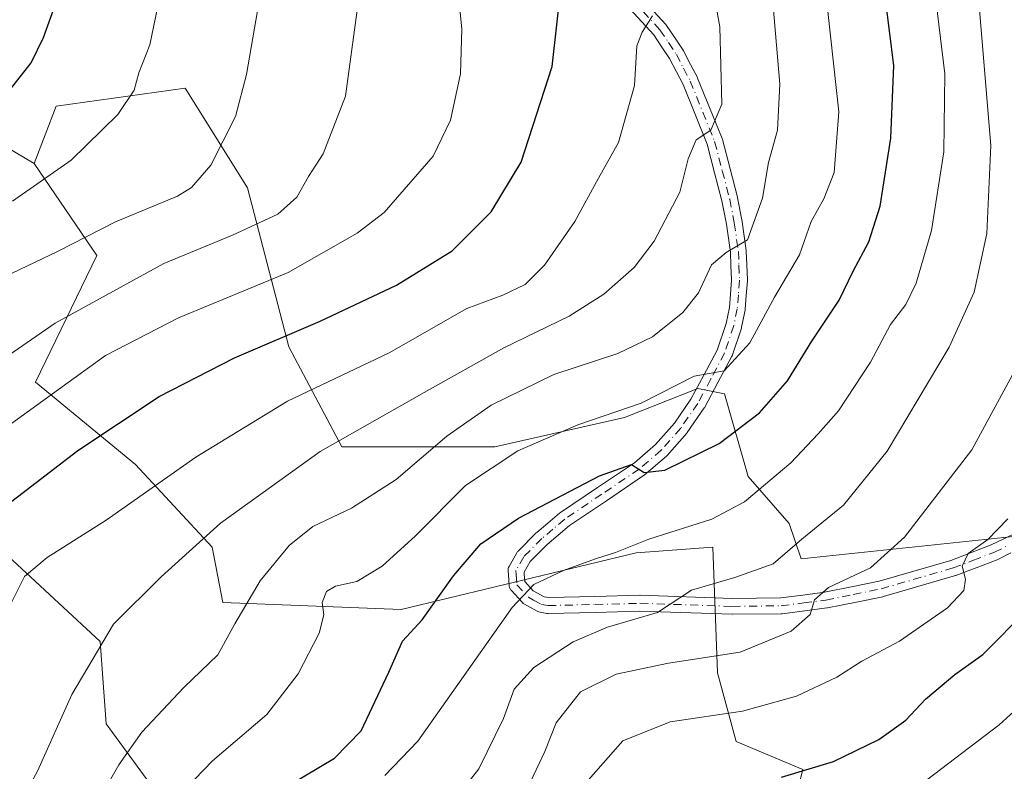
# Model space of a CAD drawing. Units: metres. Extents: x 599949 to 603384, y 4775433 to 4777797.
# Drawn here: x 602486 to 602647, y 4777495 to 4777618 of the extents above; entities that cross this region are included whole.
import ezdxf

# ---------------------------------------------------------------- set-up
doc = ezdxf.new("R2010")
doc.units = ezdxf.units.M
doc.header["$MEASUREMENT"] = 0
doc.linetypes.add('DGN Style 4', pattern=[2.6384748266838614, 1.318413404963828, -0.6592067024819142, 0.001648016756204785, -0.6592067024819142])
for name, color, linetype, lineweight in [('Arbolado forestal CxS', 92, 'Continuous', 0), ('Camino Cxs', 7, 'Continuous', 0), ('Camino eje', 30, 'DGN Style 4', 13), ('Curva de nivel maestra', 30, 'Continuous', 30), ('Curva de nivel normal', 30, 'Continuous', 0), ('Pastizal CxS', 92, 'Continuous', 0)]:
    doc.layers.add(name, color=color, linetype=linetype, lineweight=lineweight)

msp = doc.modelspace()

# ---------------------------------------------------------------- linework, layer by layer
at = {"layer": 'Arbolado forestal CxS', "color": 92, "linetype": 'Continuous', "lineweight": 0}
for points in [[(602488.1266999999, 4777594.372099999, 622.0351999999984), (602471.9892999995, 4777603.9155, 628.6486000000004), (602460.9776999997, 4777614.523499999, 633.7844999999943), (602450.0928999997, 4777628.303500001, 636.8337999999932), (602437.9364999998, 4777626.251700001, 638.8549999999959), (602426.8739, 4777635.591499999, 641.6956000000064), (602418.4496999999, 4777647.3665, 645.0007999999943), (602410.3569, 4777667.385700001, 649.6281000000017), (602396.6803000001, 4777690.806500001, 653.6747000000032), (602368.0565, 4777705.9365, 662.9287999999942), (602336.6646999996, 4777715.460100001, 672.372000000003), (602310.1464999998, 4777719.7053, 678.4342999999935), (602290.3535000002, 4777733.207900001, 682.1245999999956), (602274.3167000003, 4777745.289899999, 685.9858999999997), (602266.3158999998, 4777743.722899999, 689.6923999999999), (602233.9656999996, 4777737.387499999, 704.4772999999988), (602178.1327000001, 4777723.7567, 716.5489999999991)], [(602669.4033000004, 4777535.604900001, 547.9098999999987), (602613.4625000004, 4777529.735099999, 565.0540000000037), (602611.5367000002, 4777535.513900001, 567.4465999999958), (602604.7978999997, 4777543.2191, 572.9081000000006), (602600.9469, 4777556.701900001, 579.1732000000047), (602597.4090999998, 4777557.4287, 579.7743000000046), (602596.5780999997, 4777557.599300001, 580.0831000000035), (602584.5815000003, 4777552.8507, 580.6301999999996), (602563.4024999999, 4777548.034299999, 582.5875999999989), (602538.3721000003, 4777548.034299999, 590.4498000000021), (602529.7084999997, 4777564.407500001, 600.141300000003), (602522.9703000003, 4777590.4113, 613.4980000000069), (602512.7675000001, 4777606.718900001, 618.2396000000008), (602491.6810999997, 4777603.7565, 623.3733000000066), (602488.1266999999, 4777594.372099999, 622.0351999999984), (602471.9892999995, 4777603.9155, 628.6486000000004)], [(602669.4033000004, 4777535.604900001, 547.9098999999987), (602613.4625000004, 4777529.735099999, 565.0540000000037), (602611.5367000002, 4777535.513900001, 567.4465999999958), (602604.7978999997, 4777543.2191, 572.9081000000006), (602600.9469, 4777556.701900001, 579.1732000000047), (602597.4090999998, 4777557.4287, 579.7743000000046), (602596.5780999997, 4777557.599300001, 580.0831000000035), (602584.5815000003, 4777552.8507, 580.6301999999996), (602563.4024999999, 4777548.034299999, 582.5875999999989), (602538.3721000003, 4777548.034299999, 590.4498000000021), (602529.7084999997, 4777564.407500001, 600.141300000003), (602522.9703000003, 4777590.4113, 613.4980000000069), (602512.7675000001, 4777606.718900001, 618.2396000000008), (602491.6810999997, 4777603.7565, 623.3733000000066), (602488.1266999999, 4777594.372099999, 622.0351999999984)], [(602471.9892999995, 4777603.9155, 628.6486000000004), (602488.1266999999, 4777594.372099999, 622.0351999999984), (602498.3265000005, 4777579.3485, 614.4743000000017), (602488.3125, 4777558.628900001, 607.921199999997), (602504.6776999999, 4777545.145500001, 597.9848000000056), (602517.1933000004, 4777531.661499999, 590.1907000000066), (602518.9243000001, 4777522.615300001, 586.8016000000061), (602548.1063000001, 4777521.4385, 577.6975999999995), (602586.5069000004, 4777530.6983, 570.3116000000009), (602599.0219000002, 4777531.6613, 568.795100000003), (602599.7955, 4777511.095100001, 559.6472000000067), (602602.8724999996, 4777499.8793, 554.1143000000011), (602613.7761000004, 4777495.285499999, 551.2897999999988), (602611.5358999996, 4777486.395300001, 548.1563000000025)], [(602488.1266999999, 4777594.372099999, 622.0351999999984), (602498.3265000005, 4777579.3485, 614.4743000000017), (602488.3125, 4777558.628900001, 607.921199999997), (602504.6776999999, 4777545.145500001, 597.9848000000056), (602517.1933000004, 4777531.661499999, 590.1907000000066), (602518.9243000001, 4777522.615300001, 586.8016000000061), (602548.1063000001, 4777521.4385, 577.6975999999995), (602586.5069000004, 4777530.6983, 570.3116000000009), (602599.0219000002, 4777531.6613, 568.795100000003), (602599.7955, 4777511.095100001, 559.6472000000067), (602602.8724999996, 4777499.8793, 554.1143000000011), (602613.7761000004, 4777495.285499999, 551.2897999999988), (602611.5358999996, 4777486.395300001, 548.1563000000025)], [(602510.4539000001, 4777488.322699999, 580.4094999999943), (602499.8645000001, 4777502.7685, 587.9833000000071), (602498.9014999997, 4777516.252699999, 590.3840000000055), (602479.9741000002, 4777533.714500001, 600.1601999999984)], [(602510.4539000001, 4777488.322699999, 580.4094999999943), (602499.8645000001, 4777502.7685, 587.9833000000071), (602498.9014999997, 4777516.252699999, 590.3840000000055), (602479.9741000002, 4777533.714500001, 600.1601999999984)]]:
    msp.add_polyline3d(points, dxfattribs=at)
at = {"layer": 'Camino Cxs', "color": 7, "linetype": 'Continuous', "lineweight": 0}
for points in [[(602586.7648, 4777622.1273, 612.6172999999981), (602591.3598999997, 4777617.096899999, 609.7302000000054), (602591.3960999995, 4777617.0557, 609.743100000007), (602591.4795000004, 4777616.944900001, 609.7697999999946), (602592.8797000004, 4777614.859300001, 609.607799999998), (602594.1701999997, 4777612.933900001, 609.2321999999986), (602594.2160999998, 4777612.860300001, 609.2213000000047), (602594.2435, 4777612.809900001, 609.2137999999978), (602595.4133000001, 4777610.560500001, 608.8678000000073), (602596.5129000006, 4777608.451099999, 608.1962000000058), (602596.5658999998, 4777608.335899999, 608.150999999998), (602600.5509000003, 4777598.445900001, 601.8494000000064), (602600.5667000003, 4777598.4047, 601.869000000006), (602600.6029000003, 4777598.289100001, 601.9219000000012), (602601.8529000003, 4777593.508500001, 600.529999999999), (602603.0630999999, 4777588.8683, 599.6560000000027), (602603.0811000001, 4777588.789100001, 599.6576999999961), (602603.8383, 4777584.907500001, 599.6625000000058), (602603.8476999998, 4777584.850299999, 599.6610999999976), (602604.5027000001, 4777580.170299999, 597.2635000000009), (602604.5141000003, 4777580.0449, 597.1425000000017), (602604.6089000005, 4777577.7905, 594.9404000000068), (602604.7138999999, 4777575.3663, 591.7642999999953), (602604.7150999998, 4777575.3101, 591.686799999996), (602604.7106999997, 4777575.203299999, 591.5319000000018), (602604.5109000001, 4777572.7797, 587.8772000000026), (602604.3311000001, 4777570.5363, 587.5819999999949), (602604.3154999996, 4777570.4145, 587.5840000000027), (602604.3097000001, 4777570.3839, 587.5822999999946), (602603.7547000004, 4777567.6239, 587.4608000000007), (602603.7123999996, 4777567.465299999, 587.479600000006), (602602.1923000002, 4777562.950300001, 592.215200000006), (602602.1816999996, 4777562.920499999, 592.2522000000026), (602602.1080999998, 4777562.754899999, 592.4541999999929), (602599.8727000002, 4777558.5493, 590.030700000003), (602597.7323000003, 4777554.533700001, 587.5268999999971), (602597.7111999998, 4777554.495100001, 587.5169000000024), (602597.6539000003, 4777554.405099999, 587.4906000000046), (602594.8739, 4777550.390100001, 584.7400000000052), (602594.8010999998, 4777550.294500001, 584.6491999999998), (602594.7808999997, 4777550.2711, 584.625199999995), (602591.5809000004, 4777546.636299999, 581.8531999999977), (602591.4489000002, 4777546.506100001, 581.8530000000028), (602587.8399, 4777543.4277, 582.9955999999949), (602587.7257000003, 4777543.341499999, 583.0613000000012), (602581.6463000001, 4777539.251900001, 578.1723999999958), (602575.6319000004, 4777535.197699999, 573.2599000000046), (602573.7572999997, 4777533.604900001, 572.5712000000058), (602571.9818000002, 4777532.0933, 572.0176999999967), (602569.1693000002, 4777529.290300001, 571.9881000000023), (602568.1897, 4777527.5569, 571.3819999999978), (602568.2119000005, 4777527.246099999, 571.7133000000031), (602568.2960000001, 4777526.023700001, 573.4134000000049), (602569.6983000003, 4777524.4965, 576.4885000000068), (602570.3640999999, 4777524.130700001, 577.5782000000036), (602571.466, 4777523.530900001, 579.5451999999932), (602572.2119000005, 4777523.405099999, 580.4352999999974), (602579.7625000002, 4777523.5747, 582.3276999999945), (602587.0988999996, 4777523.7795, 578.8059999999969), (602587.1350999996, 4777523.780300001, 578.774900000004), (602587.1791000003, 4777523.7795, 578.7404999999999), (602602.2597000003, 4777523.270300001, 565.7394000000058), (602610.1145000001, 4777523.359099999, 565.6447999999946), (602613.7696000002, 4777523.829500001, 567.4615000000049), (602617.3139000004, 4777524.283700001, 569.3055000000022), (602621.7329000002, 4777525.1743, 570.0991999999969), (602626.2540999996, 4777526.0887, 567.8945999999996), (602637.9263000004, 4777529.483700001, 562.2412999999942), (602641.1825000001, 4777530.725099999, 559.4196999999986), (602644.5547000002, 4777532.008099999, 556.8723999999929), (602646.6335000005, 4777533.035300001, 556.0093999999954), (602648.8383, 4777534.127900001, 557.0182000000059)], [(602586.7648, 4777622.1273, 612.6172999999981), (602591.3598999997, 4777617.096899999, 609.7302000000054), (602591.3960999995, 4777617.0557, 609.743100000007), (602591.4795000004, 4777616.944900001, 609.7697999999946), (602592.8797000004, 4777614.859300001, 609.607799999998), (602594.1701999997, 4777612.933900001, 609.2321999999986), (602594.2160999998, 4777612.860300001, 609.2213000000047), (602594.2435, 4777612.809900001, 609.2137999999978), (602595.4133000001, 4777610.560500001, 608.8678000000073), (602596.5129000006, 4777608.451099999, 608.1962000000058), (602596.5658999998, 4777608.335899999, 608.150999999998), (602600.5509000003, 4777598.445900001, 601.8494000000064), (602600.5667000003, 4777598.4047, 601.869000000006), (602600.6029000003, 4777598.289100001, 601.9219000000012), (602601.8529000003, 4777593.508500001, 600.529999999999), (602603.0630999999, 4777588.8683, 599.6560000000027), (602603.0811000001, 4777588.789100001, 599.6576999999961), (602603.8383, 4777584.907500001, 599.6625000000058), (602603.8476999998, 4777584.850299999, 599.6610999999976), (602604.5027000001, 4777580.170299999, 597.2635000000009), (602604.5141000003, 4777580.0449, 597.1425000000017), (602604.6089000005, 4777577.7905, 594.9404000000068), (602604.7138999999, 4777575.3663, 591.7642999999953), (602604.7150999998, 4777575.3101, 591.686799999996), (602604.7106999997, 4777575.203299999, 591.5319000000018), (602604.5109000001, 4777572.7797, 587.8772000000026), (602604.3311000001, 4777570.5363, 587.5819999999949), (602604.3154999996, 4777570.4145, 587.5840000000027), (602604.3097000001, 4777570.3839, 587.5822999999946), (602603.7547000004, 4777567.6239, 587.4608000000007), (602603.7123999996, 4777567.465299999, 587.479600000006), (602602.1923000002, 4777562.950300001, 592.215200000006), (602602.1816999996, 4777562.920499999, 592.2522000000026), (602602.1080999998, 4777562.754899999, 592.4541999999929), (602599.8727000002, 4777558.5493, 590.030700000003), (602597.7323000003, 4777554.533700001, 587.5268999999971), (602597.7111999998, 4777554.495100001, 587.5169000000024), (602597.6539000003, 4777554.405099999, 587.4906000000046), (602594.8739, 4777550.390100001, 584.7400000000052), (602594.8010999998, 4777550.294500001, 584.6491999999998), (602594.7808999997, 4777550.2711, 584.625199999995), (602591.5809000004, 4777546.636299999, 581.8531999999977), (602591.4489000002, 4777546.506100001, 581.8530000000028), (602587.8399, 4777543.4277, 582.9955999999949), (602587.7257000003, 4777543.341499999, 583.0613000000012), (602581.6463000001, 4777539.251900001, 578.1723999999958), (602575.6319000004, 4777535.197699999, 573.2599000000046), (602573.7572999997, 4777533.604900001, 572.5712000000058), (602571.9818000002, 4777532.0933, 572.0176999999967), (602569.1693000002, 4777529.290300001, 571.9881000000023), (602568.1897, 4777527.5569, 571.3819999999978), (602568.2119000005, 4777527.246099999, 571.7133000000031), (602568.2960000001, 4777526.023700001, 573.4134000000049), (602569.6983000003, 4777524.4965, 576.4885000000068), (602570.3640999999, 4777524.130700001, 577.5782000000036), (602571.466, 4777523.530900001, 579.5451999999932), (602572.2119000005, 4777523.405099999, 580.4352999999974), (602579.7625000002, 4777523.5747, 582.3276999999945), (602587.0988999996, 4777523.7795, 578.8059999999969), (602587.1350999996, 4777523.780300001, 578.774900000004), (602587.1791000003, 4777523.7795, 578.7404999999999), (602602.2597000003, 4777523.270300001, 565.7394000000058), (602610.1145000001, 4777523.359099999, 565.6447999999946), (602613.7696000002, 4777523.829500001, 567.4615000000049), (602617.3139000004, 4777524.283700001, 569.3055000000022), (602621.7329000002, 4777525.1743, 570.0991999999969), (602626.2540999996, 4777526.0887, 567.8945999999996), (602637.9263000004, 4777529.483700001, 562.2412999999942), (602641.1825000001, 4777530.725099999, 559.4196999999986), (602644.5547000002, 4777532.008099999, 556.8723999999929), (602646.6335000005, 4777533.035300001, 556.0093999999954), (602648.8383, 4777534.127900001, 557.0182000000059)], [(602647.7867000002, 4777530.7051, 555.0148999999947), (602645.6511000004, 4777529.649700001, 555.430600000007), (602645.5374999996, 4777529.600099999, 555.4562000000005), (602642.108, 4777528.295299999, 556.026199999993), (602638.7940999996, 4777527.0319, 557.6487999999954), (602638.7033000002, 4777527.001900001, 557.7005999999965), (602626.9282999998, 4777523.576900001, 563.444399999993), (602626.8229, 4777523.550899999, 563.5212999999932), (602622.2474999996, 4777522.6259, 567.3570000000036), (602617.7821000004, 4777521.7259, 567.9306999999973), (602617.7509000005, 4777521.719900001, 567.944399999993), (602617.6903999997, 4777521.710700001, 567.9686999999976), (602614.1008000001, 4777521.250700001, 567.3196000000025), (602610.3711000001, 4777520.7709, 566.2102000000014), (602610.2198999999, 4777520.7601, 566.136400000003), (602602.2526000004, 4777520.670299999, 565.8809000000037), (602602.2013999998, 4777520.6709, 565.9988000000012), (602587.1312999995, 4777521.179500001, 581.9312999999966), (602579.8278999999, 4777520.975500001, 584.4330999999949), (602572.1467000004, 4777520.8029, 583.5246999999945), (602572.1174999997, 4777520.8027, 583.5029999999971), (602571.9013, 4777520.820699999, 583.3264999999956), (602570.8141000001, 4777521.004100001, 582.3266000000004), (602570.5904999999, 4777521.0635, 582.090400000001), (602570.4135999996, 4777521.1435, 581.8653000000049), (602569.1161000002, 4777521.8497, 579.9220000000059), (602568.2468999998, 4777522.3277, 578.4474999999948), (602568.0494999997, 4777522.464299999, 578.0532999999997), (602567.9276999999, 4777522.580900001, 577.7707999999984), (602566.0727000004, 4777524.6009, 574.5678999999947), (602566.0343000004, 4777524.644500001, 574.5298000000039), (602565.9042999997, 4777524.8301, 574.3843999999954), (602565.8085000003, 4777525.035499999, 574.2449000000051), (602565.7499000002, 4777525.2543, 574.1095999999961), (602565.7333000004, 4777525.391100001, 574.027700000006), (602565.6183000002, 4777527.064300001, 573.0954000000056), (602565.5685000002, 4777527.762499999, 573.000199999995), (602565.5689000003, 4777527.9527, 573.0777999999991), (602565.5969000002, 4777528.140699999, 573.1303999999947), (602565.6520999996, 4777528.322699999, 573.1567000000068), (602565.7333000004, 4777528.494700001, 573.1560000000027), (602566.9962999999, 4777530.729900001, 572.937300000005), (602567.1293000003, 4777530.9209, 572.8937000000005), (602567.2074999996, 4777531.005899999, 572.8570000000036), (602570.1825000001, 4777533.970899999, 573.3019000000058), (602570.2575000003, 4777534.040100001, 573.318299999999), (602572.0729, 4777535.585300001, 573.5742000000029), (602574.0065000001, 4777537.2283, 574.0725999999995), (602574.1185999997, 4777537.313100001, 574.0923000000039), (602580.1941999998, 4777541.408500001, 581.3883999999962), (602586.2128999997, 4777545.4573, 585.9199999999983), (602589.6908999998, 4777548.423900001, 584.7501000000047), (602592.7796, 4777551.932499999, 583.7703000000038), (602595.4735000003, 4777555.823100001, 587.0313000000025), (602597.5774999997, 4777559.7709, 589.4008999999933), (602599.7620999999, 4777563.881100001, 591.021900000007), (602601.2220000001, 4777568.2169, 586.7115999999951), (602601.7455000002, 4777570.820900001, 585.8292999999976), (602601.9195999998, 4777572.990499999, 585.9830999999976), (602602.1129000002, 4777575.335700001, 589.1454999999987), (602602.0113000004, 4777577.6797, 592.3362000000052), (602601.9188999999, 4777579.872500001, 595.2416999999987), (602601.2774999999, 4777584.4553, 599.0807000000059), (602600.5368999997, 4777588.251300001, 600.6912000000011), (602599.3372999998, 4777592.851700001, 601.1359999999986), (602598.1085000001, 4777597.551100001, 600.9875000000029), (602594.1781000001, 4777607.305500001, 608.5978999999934), (602593.1070999998, 4777609.3597, 609.0409000000072), (602591.9700999996, 4777611.5463, 609.3812999999936), (602590.7204999998, 4777613.410900001, 609.9165000000066), (602589.3749000002, 4777615.414899999, 609.6325999999972), (602584.8458000004, 4777620.3729, 612.7666000000027)], [(602647.7867000002, 4777530.7051, 555.0148999999947), (602645.6511000004, 4777529.649700001, 555.430600000007), (602645.5374999996, 4777529.600099999, 555.4562000000005), (602642.108, 4777528.295299999, 556.026199999993), (602638.7940999996, 4777527.0319, 557.6487999999954), (602638.7033000002, 4777527.001900001, 557.7005999999965), (602626.9282999998, 4777523.576900001, 563.444399999993), (602626.8229, 4777523.550899999, 563.5212999999932), (602622.2474999996, 4777522.6259, 567.3570000000036), (602617.7821000004, 4777521.7259, 567.9306999999973), (602617.7509000005, 4777521.719900001, 567.944399999993), (602617.6903999997, 4777521.710700001, 567.9686999999976), (602614.1008000001, 4777521.250700001, 567.3196000000025), (602610.3711000001, 4777520.7709, 566.2102000000014), (602610.2198999999, 4777520.7601, 566.136400000003), (602602.2526000004, 4777520.670299999, 565.8809000000037), (602602.2013999998, 4777520.6709, 565.9988000000012), (602587.1312999995, 4777521.179500001, 581.9312999999966), (602579.8278999999, 4777520.975500001, 584.4330999999949), (602572.1467000004, 4777520.8029, 583.5246999999945), (602572.1174999997, 4777520.8027, 583.5029999999971), (602571.9013, 4777520.820699999, 583.3264999999956), (602570.8141000001, 4777521.004100001, 582.3266000000004), (602570.5904999999, 4777521.0635, 582.090400000001), (602570.4135999996, 4777521.1435, 581.8653000000049), (602569.1161000002, 4777521.8497, 579.9220000000059), (602568.2468999998, 4777522.3277, 578.4474999999948), (602568.0494999997, 4777522.464299999, 578.0532999999997), (602567.9276999999, 4777522.580900001, 577.7707999999984), (602566.0727000004, 4777524.6009, 574.5678999999947), (602566.0343000004, 4777524.644500001, 574.5298000000039), (602565.9042999997, 4777524.8301, 574.3843999999954), (602565.8085000003, 4777525.035499999, 574.2449000000051), (602565.7499000002, 4777525.2543, 574.1095999999961), (602565.7333000004, 4777525.391100001, 574.027700000006), (602565.6183000002, 4777527.064300001, 573.0954000000056), (602565.5685000002, 4777527.762499999, 573.000199999995), (602565.5689000003, 4777527.9527, 573.0777999999991), (602565.5969000002, 4777528.140699999, 573.1303999999947), (602565.6520999996, 4777528.322699999, 573.1567000000068), (602565.7333000004, 4777528.494700001, 573.1560000000027), (602566.9962999999, 4777530.729900001, 572.937300000005), (602567.1293000003, 4777530.9209, 572.8937000000005), (602567.2074999996, 4777531.005899999, 572.8570000000036), (602570.1825000001, 4777533.970899999, 573.3019000000058), (602570.2575000003, 4777534.040100001, 573.318299999999), (602572.0729, 4777535.585300001, 573.5742000000029), (602574.0065000001, 4777537.2283, 574.0725999999995), (602574.1185999997, 4777537.313100001, 574.0923000000039), (602580.1941999998, 4777541.408500001, 581.3883999999962), (602586.2128999997, 4777545.4573, 585.9199999999983), (602589.6908999998, 4777548.423900001, 584.7501000000047), (602592.7796, 4777551.932499999, 583.7703000000038), (602595.4735000003, 4777555.823100001, 587.0313000000025), (602597.5774999997, 4777559.7709, 589.4008999999933), (602599.7620999999, 4777563.881100001, 591.021900000007), (602601.2220000001, 4777568.2169, 586.7115999999951), (602601.7455000002, 4777570.820900001, 585.8292999999976), (602601.9195999998, 4777572.990499999, 585.9830999999976), (602602.1129000002, 4777575.335700001, 589.1454999999987), (602602.0113000004, 4777577.6797, 592.3362000000052), (602601.9188999999, 4777579.872500001, 595.2416999999987), (602601.2774999999, 4777584.4553, 599.0807000000059), (602600.5368999997, 4777588.251300001, 600.6912000000011), (602599.3372999998, 4777592.851700001, 601.1359999999986), (602598.1085000001, 4777597.551100001, 600.9875000000029), (602594.1781000001, 4777607.305500001, 608.5978999999934), (602593.1070999998, 4777609.3597, 609.0409000000072), (602591.9700999996, 4777611.5463, 609.3812999999936), (602590.7204999998, 4777613.410900001, 609.9165000000066), (602589.3749000002, 4777615.414899999, 609.6325999999972), (602584.8458000004, 4777620.3729, 612.7666000000027)]]:
    msp.add_polyline3d(points, dxfattribs=at)
at = {"layer": 'Camino eje', "color": 30, "linetype": 'DGN Style 4', "lineweight": 13}
msp.add_polyline3d([(602585.8051000005, 4777621.2501, 612.6321999999927), (602590.4001000002, 4777616.220100001, 609.5256999999983), (602591.8000999996, 4777614.1351, 609.5936999999976), (602593.0900999998, 4777612.210100001, 609.0767999999953), (602594.2600999996, 4777609.960100001, 608.9008999999933), (602595.3601000002, 4777607.850099999, 608.3659000000043), (602599.3450999996, 4777597.960100001, 601.5148999999947), (602600.5950999996, 4777593.1801, 600.7551999999996), (602601.8051000005, 4777588.540100001, 599.8886999999959), (602602.5601000005, 4777584.670100001, 599.3138000000035), (602603.2150999998, 4777579.9901, 596.2740000000049), (602603.3101000005, 4777577.735099999, 593.5871999999945), (602603.4151, 4777575.3101, 590.1974000000046), (602603.2150999998, 4777572.8851, 586.3868999999977), (602603.0351, 4777570.640100001, 586.0103999999993), (602602.4801000003, 4777567.880100001, 586.0752999999969), (602600.9600999998, 4777563.3651, 591.5890000000073), (602598.7251000004, 4777559.1601, 589.6175999999978), (602596.5850999998, 4777555.145099999, 587.1288999999961), (602593.8051000005, 4777551.130100001, 584.2263999999996), (602590.6051000003, 4777547.495100001, 583.7158999999956), (602587.0000999998, 4777544.420100001, 584.5280000000057), (602580.9200999998, 4777540.3301, 579.8678000000073), (602574.8450999996, 4777536.235099999, 573.6180000000022), (602572.9151, 4777534.595100001, 572.9499000000069), (602571.1001000004, 4777533.050100001, 572.5332999999955), (602568.1250999998, 4777530.085100001, 572.2115000000049), (602566.8651000002, 4777527.8551, 571.9110999999976), (602566.9151, 4777527.155099999, 572.0826999999991), (602567.0301000001, 4777525.4801, 573.7967999999964), (602568.8850999996, 4777523.460100001, 577.4446999999927), (602569.7401000002, 4777522.9901, 578.9410000000062), (602571.0351, 4777522.2851, 581.2605999999942), (602572.1174999997, 4777522.102499999, 582.4738000000071), (602579.7950999998, 4777522.2751, 584.053700000004), (602587.1350999996, 4777522.4801, 581.1904000000068), (602602.2451, 4777521.970100001, 565.5237999999954), (602610.2050999999, 4777522.0601, 564.8206999999966), (602613.9351000005, 4777522.540100001, 565.6840999999986), (602617.5251000002, 4777523.0001, 567.7431999999973), (602621.9901000002, 4777523.9001, 568.713699999993), (602626.5651000004, 4777524.825099999, 565.7314000000042), (602638.3400999998, 4777528.2501, 559.5080000000017), (602641.6451000003, 4777529.5101, 557.5734999999986), (602645.0751, 4777530.815099999, 556.0832999999984), (602647.2100999998, 4777531.870100001, 555.1361999999936)], dxfattribs=at)
at = {"layer": 'Curva de nivel maestra', "color": 30, "linetype": 'Continuous', "lineweight": 30, "flags": 128}
for points, elevation in [([(602481.2000000002, 4777602.700099999), (602487.6200000001, 4777610.8101), (602489.6399999997, 4777614.970100001), (602492.0300000003, 4777621.670100001), (602495.9900000002, 4777639.050100001), (602498.4400000004, 4777659.5001), (602498.5499999998, 4777668.600099999), (602498.4500000002, 4777675.5001), (602497.25, 4777678.970100001), (602495.0199999996, 4777680.4001), (602493.8499999996, 4777684.5701), (602492.2100000001, 4777698.600099999), (602488.2300000006, 4777709.280099999), (602482.2999999998, 4777719.9301)], 625), ([(602478.5, 4777534.640100001), (602495.2400000002, 4777547.450099999), (602508.5599999996, 4777556.300100001), (602520.8300000001, 4777562.590100001), (602534.8399999999, 4777568.590100001), (602547.3300000001, 4777574.470100001), (602556.4400000004, 4777580.110099999), (602562.8200000003, 4777586.470100001), (602567.7199999997, 4777594.590100001), (602572.7599999999, 4777610.2601), (602574.4400000004, 4777624.920100001)], 600), ([(602527.2000000002, 4777491.190099999), (602537.2000000002, 4777497.170100001), (602541.54, 4777501.620100001), (602546.0599999996, 4777511.190099999), (602548.3399999999, 4777516.280099999), (602551.5300000003, 4777519.7601), (602556.6299999999, 4777526.950099999), (602561.1200000001, 4777532.200099999), (602567.2999999998, 4777536.370100001), (602580.5, 4777543.3201), (602585.7599999999, 4777545.1501), (602587.7999999998, 4777543.850099999), (602591.2000000002, 4777544.2601), (602600.0599999996, 4777548.620100001), (602606.6500000004, 4777553.630100001), (602611.2400000002, 4777558.860099999), (602615.2199999997, 4777565.3301), (602619.7000000002, 4777572.020099999), (602621.9699999997, 4777576.770099999), (602624.5700000003, 4777581.550100001), (602626.4199999999, 4777587.4001), (602628.1399999997, 4777598.5001), (602628.6500000004, 4777610.4001), (602627.0199999996, 4777623.4801)], 575), ([(602610.2800000003, 4777494.020099999), (602618.7599999999, 4777496.620100001), (602626.1799999997, 4777500.2301), (602630.5999999996, 4777503.350099999), (602633.7999999998, 4777506.8101), (602638.5999999996, 4777510.8301), (602643.2000000002, 4777514.100099999), (602650.54, 4777521.5001)], 550)]:
    msp.add_lwpolyline(points, dxfattribs=dict(at, elevation=elevation))
at = {"layer": 'Curva de nivel normal', "color": 30, "linetype": 'Continuous', "lineweight": 0, "flags": 128}
for points, elevation in [([(602555.8799999999, 4777489.16), (602560.7999999998, 4777495.390000001), (602564.7999999998, 4777503.619999999), (602566.5800000001, 4777508.42), (602569.7800000003, 4777511.960000001), (602576.1900000004, 4777516.180000001), (602581.8399999999, 4777518.550000001), (602590.0099999999, 4777520.99), (602595.5800000001, 4777524.600000001), (602602.6200000001, 4777526.680000001), (602608.8899999997, 4777528.939999999), (602613.6200000001, 4777532.960000001), (602620.4299999997, 4777538.539999999), (602627.5499999998, 4777547.350000001), (602637.6600000003, 4777564.34), (602641.7599999999, 4777573.359999999), (602643.8399999999, 4777582.939999999), (602644.4800000006, 4777597.32), (602642.5, 4777621.5), (602639.1399999997, 4777642.980000001), (602639.1200000001, 4777658.050000001), (602641.9500000002, 4777667.74), (602647.8899999997, 4777679.82)], 565), ([(602597.5599999996, 4777631.17), (602600.2100000001, 4777616.74), (602600.5099999999, 4777604.08), (602598.7300000006, 4777599.84), (602596.3200000003, 4777598.220000001), (602595.0099999999, 4777595.130000001), (602593.6399999997, 4777589.699999999), (602589.4800000006, 4777581.680000001), (602586.2000000002, 4777577.359999999), (602581.2000000002, 4777572.99), (602575.54, 4777569.4), (602564.8700000001, 4777564.24), (602551.8700000001, 4777556.930000001), (602534.8700000001, 4777547.300000001), (602518.54, 4777535.57), (602508.8700000001, 4777526.800000001), (602501.0599999996, 4777519.08), (602494.2400000002, 4777507.539999999), (602488.6600000003, 4777495.039999999), (602483.2199999997, 4777485.130000001)], 590), ([(602556.8200000003, 4777628.390000001), (602557.9900000002, 4777616.369999999), (602557.7699999996, 4777609.029999999), (602556.1399999997, 4777601.449999999), (602553.3200000003, 4777595.560000001), (602545.3399999999, 4777586.380000001), (602540.8799999999, 4777582.970000001), (602529.6399999997, 4777576.539999999), (602511.6799999997, 4777569.17), (602499.7599999999, 4777562.980000001), (602483.4000000004, 4777551.16)], 605), ([(602484.54, 4777588.199999999), (602494.1699999999, 4777594.939999999), (602501.7599999999, 4777602.380000001), (602504.4600000001, 4777606.369999999), (602505.1900000004, 4777609.199999999), (602506.9900000002, 4777613.779999999), (602509.25, 4777624.640000001)], 620), ([(602545.4500000002, 4777494.300000001), (602550.8099999996, 4777499.930000001), (602566.2599999999, 4777521.76), (602569.7800000003, 4777525.52), (602574.6399999997, 4777527.859999999), (602579.8399999999, 4777529.720000001), (602583.1299999999, 4777530.779999999), (602588.5899999999, 4777532.970000001), (602598.8799999999, 4777536.210000001), (602604.2000000002, 4777539.060000001), (602611.7999999998, 4777545.439999999), (602616.2699999996, 4777550.16), (602619.5800000001, 4777553.92), (602624.8399999999, 4777561.92), (602628.0999999996, 4777568.060000001), (602630.5899999999, 4777571.32), (602632.2999999998, 4777574.82), (602634.7699999996, 4777583.449999999), (602636.7999999998, 4777596.26), (602636.9800000006, 4777609.050000001), (602635.04, 4777624.779999999)], 570), ([(602617.4199999999, 4777623.26), (602619.6699999999, 4777602.84), (602618.8600000005, 4777592.92), (602617.1799999997, 4777588.619999999), (602615.1200000001, 4777584.9), (602613.2300000006, 4777579.430000001), (602609.0999999996, 4777572.550000001), (602605.0800000001, 4777565.08), (602600.9199999999, 4777560.5), (602595.9800000006, 4777559.630000001), (602587.3200000003, 4777555.210000001), (602576.9800000006, 4777551.66), (602567.1900000004, 4777547.42), (602558.6100000005, 4777541.74), (602550.4299999997, 4777533.529999999), (602545.0099999999, 4777528.529999999), (602540.8700000001, 4777526.050000001), (602537.3799999999, 4777525.279999999), (602535.8899999997, 4777524.380000001), (602535.1600000003, 4777522.59), (602535.4600000001, 4777520.59), (602534.7000000002, 4777517.59), (602531.2800000003, 4777510.92), (602526.1200000001, 4777504.289999999), (602517.25, 4777496.730000001), (602508.5999999996, 4777487.710000001)], 580), ([(602474.0599999996, 4777556.24), (602491.54, 4777568.279999999), (602509.29, 4777578.029999999), (602520.54, 4777582.66), (602527.9199999999, 4777586.100000001), (602531.0599999996, 4777588.880000001), (602532.9600000001, 4777592.27), (602535.3300000001, 4777595.960000001), (602538.9900000002, 4777605.390000001), (602540.9100000003, 4777619.42)], 610), ([(602482.04, 4777575.289999999), (602491.8899999997, 4777579.970000001), (602501.3799999999, 4777584.859999999), (602511.54, 4777589.050000001), (602513.8099999996, 4777590.460000001), (602517, 4777594.119999999), (602521.0300000003, 4777602.039999999), (602522.8200000003, 4777608.939999999), (602524.6200000001, 4777619.32)], 615), ([(602497.3899999997, 4777488.050000001), (602501.9400000004, 4777496.08), (602505.7199999997, 4777501.4), (602512.54, 4777508.720000001), (602518.1299999999, 4777514.029999999), (602520.9000000004, 4777519.140000001), (602525.0300000003, 4777526.140000001), (602529.8099999996, 4777531.949999999), (602533.6399999997, 4777535.01), (602540, 4777538), (602547.2800000003, 4777542.720000001), (602555.5599999996, 4777549.82), (602562.79, 4777554.880000001), (602573.0499999998, 4777559.880000001), (602583.54, 4777563.289999999), (602589.2000000002, 4777566.039999999), (602594.1600000003, 4777569.99), (602596.7000000002, 4777573.230000001), (602598.8300000001, 4777577.810000001), (602601.2199999997, 4777579.800000001), (602604.7100000001, 4777581.92), (602607.1600000003, 4777588.699999999), (602608.1699999999, 4777594.529999999), (602609.5899999999, 4777599.800000001), (602609.9900000002, 4777607.34), (602608.9100000003, 4777620.109999999)], 585), ([(602482.8799999999, 4777519.550000001), (602486.54, 4777526.869999999), (602490.2000000002, 4777529.949999999), (602499.8700000001, 4777536.060000001), (602514.54, 4777546.380000001), (602529.54, 4777555.52), (602546.1100000005, 4777563.439999999), (602558.8200000003, 4777570.65), (602564.7300000006, 4777572.83), (602568.3700000001, 4777574.619999999), (602571.5, 4777577.779999999), (602576.4699999997, 4777584.890000001), (602580.3799999999, 4777591.99), (602583.6299999999, 4777597.810000001), (602586.2599999999, 4777607.119999999), (602586.6200000001, 4777613.619999999), (602587.4900000002, 4777615.859999999), (602589.1600000003, 4777618.5)], 595), ([(602568.75, 4777492.26), (602571.5999999996, 4777498.26), (602573.4199999999, 4777502.92), (602577.4199999999, 4777508), (602583.2599999999, 4777510.91), (602591.7800000003, 4777512.680000001), (602603.4900000002, 4777514.5), (602611.8499999996, 4777517.9), (602614.9400000004, 4777520.640000001), (602615.6799999997, 4777523.060000001), (602617.9299999997, 4777525.039999999), (602624.7999999998, 4777528.26), (602630.3799999999, 4777533.27), (602641.4000000004, 4777547.58), (602648.3499999996, 4777560.4)], 560), ([(602578.7300000006, 4777493.619999999), (602584.3099999996, 4777500), (602592.0700000003, 4777503.100000001), (602603.9000000004, 4777504.84), (602612.7300000006, 4777507.300000001), (602619.29, 4777510.42), (602623.3899999997, 4777513.02), (602629.54, 4777516.300000001), (602637.4299999997, 4777521.74), (602640.0800000001, 4777524.539999999), (602640.3399999999, 4777526.4), (602639.7800000003, 4777528.539999999), (602640.7599999999, 4777530.59), (602643.9900000002, 4777532.92), (602647.2599999999, 4777536.26)], 555), ([(602630.3300000001, 4777490.800000001), (602645.8499999996, 4777502.59), (602654.8399999999, 4777510.76)], 545)]:
    msp.add_lwpolyline(points, dxfattribs=dict(at, elevation=elevation))
at = {"layer": 'Pastizal CxS', "color": 92, "linetype": 'Continuous', "lineweight": 0}
for points in [[(602611.5358999996, 4777486.395300001, 548.1563000000025), (602613.7761000004, 4777495.285499999, 551.2897999999988), (602602.8724999996, 4777499.8793, 554.1143000000011), (602599.7955, 4777511.095100001, 559.6472000000067), (602599.0219000002, 4777531.6613, 568.795100000003), (602586.5069000004, 4777530.6983, 570.3116000000009), (602548.1063000001, 4777521.4385, 577.6975999999995), (602518.9243000001, 4777522.615300001, 586.8016000000061), (602517.1933000004, 4777531.661499999, 590.1907000000066), (602504.6776999999, 4777545.145500001, 597.9848000000056), (602488.3125, 4777558.628900001, 607.921199999997), (602498.3265000005, 4777579.3485, 614.4743000000017), (602488.1266999999, 4777594.372099999, 622.0351999999984), (602491.6810999997, 4777603.7565, 623.3733000000066), (602512.7675000001, 4777606.718900001, 618.2396000000008), (602522.9703000003, 4777590.4113, 613.4980000000069), (602529.7084999997, 4777564.407500001, 600.141300000003), (602538.3721000003, 4777548.034299999, 590.4498000000021), (602563.4024999999, 4777548.034299999, 582.5875999999989), (602584.5815000003, 4777552.8507, 580.6301999999996), (602596.5780999997, 4777557.599300001, 580.0831000000035), (602597.4090999998, 4777557.4287, 579.7743000000046), (602600.9469, 4777556.701900001, 579.1732000000047), (602604.7978999997, 4777543.2191, 572.9081000000006), (602611.5367000002, 4777535.513900001, 567.4465999999958), (602613.4625000004, 4777529.735099999, 565.0540000000037), (602669.4033000004, 4777535.604900001, 547.9098999999987)], [(602669.4033000004, 4777535.604900001, 547.9098999999987), (602613.4625000004, 4777529.735099999, 565.0540000000037), (602611.5367000002, 4777535.513900001, 567.4465999999958), (602604.7978999997, 4777543.2191, 572.9081000000006), (602600.9469, 4777556.701900001, 579.1732000000047), (602597.4090999998, 4777557.4287, 579.7743000000046), (602596.5780999997, 4777557.599300001, 580.0831000000035), (602584.5815000003, 4777552.8507, 580.6301999999996), (602563.4024999999, 4777548.034299999, 582.5875999999989), (602538.3721000003, 4777548.034299999, 590.4498000000021), (602529.7084999997, 4777564.407500001, 600.141300000003), (602522.9703000003, 4777590.4113, 613.4980000000069), (602512.7675000001, 4777606.718900001, 618.2396000000008), (602491.6810999997, 4777603.7565, 623.3733000000066), (602488.1266999999, 4777594.372099999, 622.0351999999984)], [(602488.1266999999, 4777594.372099999, 622.0351999999984), (602498.3265000005, 4777579.3485, 614.4743000000017), (602488.3125, 4777558.628900001, 607.921199999997), (602504.6776999999, 4777545.145500001, 597.9848000000056), (602517.1933000004, 4777531.661499999, 590.1907000000066), (602518.9243000001, 4777522.615300001, 586.8016000000061), (602548.1063000001, 4777521.4385, 577.6975999999995), (602586.5069000004, 4777530.6983, 570.3116000000009), (602599.0219000002, 4777531.6613, 568.795100000003), (602599.7955, 4777511.095100001, 559.6472000000067), (602602.8724999996, 4777499.8793, 554.1143000000011), (602613.7761000004, 4777495.285499999, 551.2897999999988), (602611.5358999996, 4777486.395300001, 548.1563000000025)], [(602479.9741000002, 4777533.714500001, 600.1601999999984), (602498.9014999997, 4777516.252699999, 590.3840000000055), (602499.8645000001, 4777502.7685, 587.9833000000071), (602510.4539000001, 4777488.322699999, 580.4094999999943)], [(602510.4539000001, 4777488.322699999, 580.4094999999943), (602499.8645000001, 4777502.7685, 587.9833000000071), (602498.9014999997, 4777516.252699999, 590.3840000000055), (602479.9741000002, 4777533.714500001, 600.1601999999984)]]:
    msp.add_polyline3d(points, dxfattribs=at)

doc.saveas('drawing.dxf')
